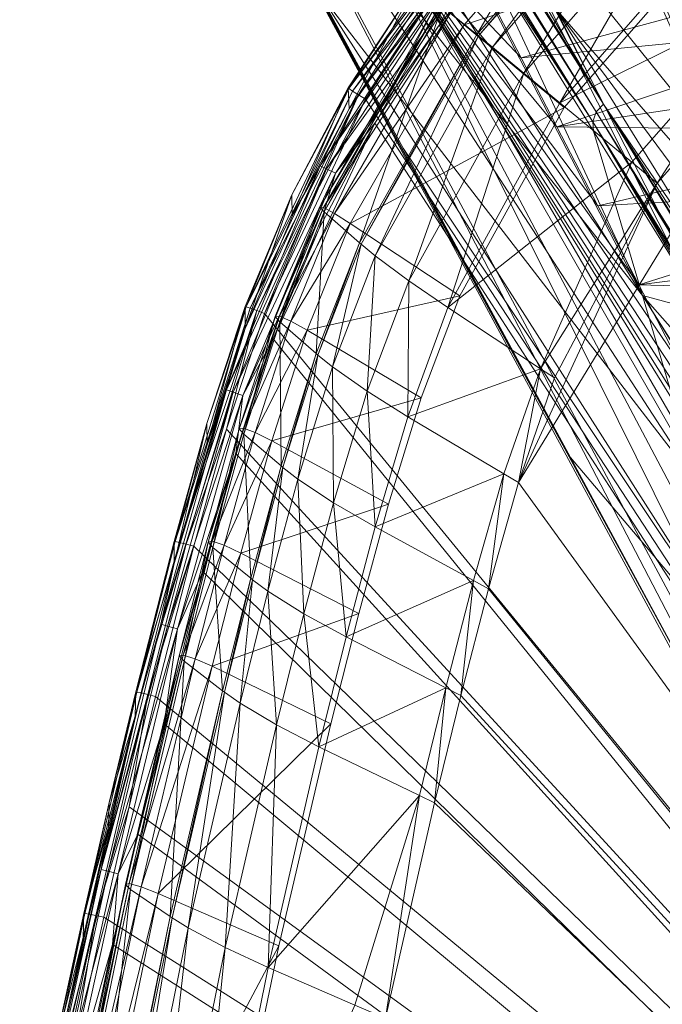
# Model space of a CAD drawing. Units: metres. Extents: x -5645 to 5645, y -593 to 539.
# Drawn here: x -199 to -169, y 422 to 469 of the extents above; entities that cross this region are included whole.
import ezdxf

# ---------------------------------------------------------------- set-up
doc = ezdxf.new("R2010")
doc.units = ezdxf.units.M
doc.header["$LTSCALE"] = 1.27
doc.layers.add('Keine', color=7, linetype='Continuous', lineweight=9)

msp = doc.modelspace()

# ---------------------------------------------------------------- linework, layer by layer
at = {"layer": 'Keine', "color": 7, "linetype": 'Continuous', "lineweight": 9}
for points in [[(-193.232, 499.617, 147.487), (-171.416, 465.205, 295.047), (-192.905, 499.983, 147.526), (-193.232, 499.617, 147.487)], [(-192.905, 499.983, 147.526), (-171.416, 465.205, 295.047), (-181.709, 482.731, 221.526), (-192.905, 499.983, 147.526)], [(-193.387, 499.156, 147.401), (-171.759, 464.837, 295.01), (-193.232, 499.617, 147.487), (-193.387, 499.156, 147.401)], [(-193.232, 499.617, 147.487), (-171.759, 464.837, 295.01), (-171.416, 465.205, 295.047), (-193.232, 499.617, 147.487)], [(-193.387, 499.156, 147.401), (-182.621, 481.318, 221.052), (-171.922, 464.368, 294.923), (-193.387, 499.156, 147.401)], [(-193.387, 499.156, 147.401), (-171.922, 464.368, 294.923), (-171.759, 464.837, 295.01), (-193.387, 499.156, 147.401)], [(-190.516, 489.255, 147.26), (-169.556, 456.084, 294.521), (-182.621, 481.318, 221.052), (-190.516, 489.255, 147.26)], [(-187.373, 478.648, 146.933), (-169.556, 456.084, 294.521), (-190.516, 489.255, 147.26), (-187.373, 478.648, 146.933)], [(-181.709, 482.731, 221.526), (-141.5, 432.778, 440.158), (-165.846, 486.415, 222.062), (-181.709, 482.731, 221.526)], [(-173.692, 469.76, 276.53), (-181.709, 482.731, 221.526), (-171.416, 465.205, 295.047), (-173.692, 469.76, 276.53)], [(-173.692, 469.76, 276.53), (-141.5, 432.778, 440.158), (-181.709, 482.731, 221.526), (-173.692, 469.76, 276.53)], [(-182.621, 481.318, 221.052), (-177.255, 472.618, 257.933), (-171.922, 464.368, 294.923), (-182.621, 481.318, 221.052)], [(-177.255, 472.618, 257.933), (-182.621, 481.318, 221.052), (-169.556, 456.084, 294.521), (-177.255, 472.618, 257.933)], [(-172.99, 448.368, 218.185), (-180.952, 463.1, 170.763), (-190.397, 480.331, 104.217), (-172.99, 448.368, 218.185)], [(-149.126, 403.942, 351.052), (-190.397, 480.331, 104.217), (-187.373, 477.549, 104.102), (-149.126, 403.942, 351.052)], [(-180.952, 463.1, 170.763), (-184.994, 470.586, 146.686), (-190.397, 480.331, 104.217), (-180.952, 463.1, 170.763)], [(-190.397, 480.331, 104.217), (-165.95, 435.353, 260.121), (-172.99, 448.368, 218.185), (-190.397, 480.331, 104.217)], [(-190.397, 480.331, 104.217), (-149.126, 403.942, 351.052), (-165.95, 435.353, 260.121), (-190.397, 480.331, 104.217)], [(-166.906, 447.08, 293.865), (-187.373, 478.648, 146.933), (-184.994, 470.586, 146.686), (-166.906, 447.08, 293.865)], [(-187.373, 478.648, 146.933), (-166.906, 447.08, 293.865), (-169.556, 456.084, 294.521), (-187.373, 478.648, 146.933)], [(-171.689, 478.35, 460.248), (-179.09, 469.859, 460.917), (-177.438, 468.513, 464.21), (-171.689, 478.35, 460.248)], [(-171.689, 478.35, 460.248), (-177.438, 468.513, 464.21), (-169.969, 477.074, 463.555), (-171.689, 478.35, 460.248)], [(-130.655, 385.67, 435.386), (-176.153, 474.484, 448), (-172.324, 478.408, 447.624), (-130.655, 385.67, 435.386)], [(-149.126, 403.942, 351.052), (-187.373, 477.549, 104.102), (-146.707, 401.65, 349.828), (-149.126, 403.942, 351.052)], [(-146.707, 401.65, 349.828), (-187.373, 477.549, 104.102), (-183.589, 476.144, 103.994), (-146.707, 401.65, 349.828)], [(-170.905, 477.176, 457.467), (-178.053, 468.985, 458.128), (-178.719, 469.538, 458.444), (-170.905, 477.176, 457.467)], [(-166.562, 472.722, 456.918), (-178.053, 468.985, 458.128), (-170.905, 477.176, 457.467), (-166.562, 472.722, 456.918)], [(-169.969, 477.074, 463.555), (-177.438, 468.513, 464.21), (-177.359, 468.449, 464.362), (-169.969, 477.074, 463.555)], [(-169.969, 477.074, 463.555), (-177.359, 468.449, 464.362), (-169.887, 477.012, 463.707), (-169.969, 477.074, 463.555)], [(-169.887, 477.012, 463.707), (-177.359, 468.449, 464.362), (-176.704, 467.913, 465.317), (-169.887, 477.012, 463.707)], [(-169.887, 477.012, 463.707), (-176.704, 467.913, 465.317), (-169.226, 476.479, 464.668), (-169.887, 477.012, 463.707)], [(-171.926, 477.214, 457.474), (-175.741, 473.298, 457.848), (-130.655, 384.278, 445.288), (-171.926, 477.214, 457.474)], [(-169.226, 476.479, 464.668), (-176.704, 467.913, 465.317), (-175.206, 466.681, 466.433), (-169.226, 476.479, 464.668)], [(-169.226, 476.479, 464.668), (-175.206, 466.681, 466.433), (-167.781, 475.178, 465.796), (-169.226, 476.479, 464.668)], [(-146.707, 401.65, 349.828), (-183.589, 476.144, 103.994), (-143.557, 400.361, 348.819), (-146.707, 401.65, 349.828)], [(-183.589, 476.144, 103.994), (-175.333, 467.407, 132.248), (-173.632, 464.122, 142.767), (-183.589, 476.144, 103.994)], [(-183.589, 476.144, 103.994), (-163.978, 445.51, 202.451), (-162.058, 441.815, 214.315), (-183.589, 476.144, 103.994)], [(-143.557, 400.361, 348.819), (-183.589, 476.144, 103.994), (-160.359, 438.55, 224.806), (-143.557, 400.361, 348.819)], [(-183.589, 476.144, 103.994), (-162.058, 441.815, 214.315), (-160.359, 438.55, 224.806), (-183.589, 476.144, 103.994)], [(-183.589, 476.144, 103.994), (-169.737, 456.603, 166.86), (-167.818, 452.904, 178.723), (-183.589, 476.144, 103.994)], [(-183.589, 476.144, 103.994), (-165.898, 449.206, 190.587), (-163.978, 445.51, 202.451), (-183.589, 476.144, 103.994)], [(-183.589, 476.144, 103.994), (-167.818, 452.904, 178.723), (-165.898, 449.206, 190.587), (-183.589, 476.144, 103.994)], [(-183.589, 476.144, 103.994), (-171.685, 460.362, 154.814), (-169.737, 456.603, 166.86), (-183.589, 476.144, 103.994)], [(-183.589, 476.144, 103.994), (-173.632, 464.122, 142.767), (-171.685, 460.362, 154.814), (-183.589, 476.144, 103.994)], [(-183.589, 476.144, 103.994), (-177.033, 470.694, 121.73), (-175.333, 467.407, 132.248), (-183.589, 476.144, 103.994)], [(-176.835, 475.16, 448.865), (-183.533, 465.943, 449.382), (-180.426, 470.753, 449.589), (-176.835, 475.16, 448.865)], [(-183.533, 465.943, 449.382), (-176.835, 475.16, 448.865), (-176.698, 475.004, 448.451), (-183.533, 465.943, 449.382)], [(-167.781, 475.178, 465.796), (-175.206, 466.681, 466.433), (-173.49, 465.265, 466.679), (-167.781, 475.178, 465.796)], [(-167.781, 475.178, 465.796), (-173.49, 465.265, 466.679), (-166.188, 473.61, 466.057), (-167.781, 475.178, 465.796)], [(-183.533, 465.943, 449.382), (-176.698, 475.004, 448.451), (-183.363, 465.828, 448.98), (-183.533, 465.943, 449.382)], [(-183.363, 465.828, 448.98), (-176.698, 475.004, 448.451), (-176.45, 474.759, 448.146), (-183.363, 465.828, 448.98)], [(-183.363, 465.828, 448.98), (-176.45, 474.759, 448.146), (-183.077, 465.647, 448.682), (-183.363, 465.828, 448.98)], [(-179.662, 470.122, 448.309), (-183.077, 465.647, 448.682), (-176.45, 474.759, 448.146), (-179.662, 470.122, 448.309)], [(-179.662, 470.122, 448.309), (-176.153, 474.484, 448), (-130.655, 385.67, 435.386), (-179.662, 470.122, 448.309)], [(-177.91, 471.457, 457.998), (-179.232, 468.957, 458.153), (-175.741, 473.298, 457.848), (-177.91, 471.457, 457.998)], [(-175.741, 473.298, 457.848), (-179.232, 468.957, 458.153), (-130.655, 384.278, 445.288), (-175.741, 473.298, 457.848)], [(-163.07, 470.412, 465.663), (-166.188, 473.61, 466.057), (-173.49, 465.265, 466.679), (-163.07, 470.412, 465.663)], [(-166.562, 472.722, 456.918), (-173.289, 465.044, 457.536), (-178.053, 468.985, 458.128), (-166.562, 472.722, 456.918)], [(-171.922, 464.368, 294.923), (-177.255, 472.618, 257.933), (-171.889, 463.919, 294.813), (-171.922, 464.368, 294.923)], [(-169.556, 456.084, 294.521), (-171.889, 463.919, 294.813), (-177.255, 472.618, 257.933), (-169.556, 456.084, 294.521)], [(-178.551, 471.93, 457.386), (-183.528, 464.987, 457.283), (-184.899, 462.272, 457.822), (-178.551, 471.93, 457.386)], [(-178.28, 471.739, 457.779), (-178.551, 471.93, 457.386), (-184.899, 462.272, 457.822), (-178.28, 471.739, 457.779)], [(-178.551, 471.93, 457.386), (-180.396, 469.741, 457.072), (-183.528, 464.987, 457.283), (-178.551, 471.93, 457.386)], [(-178.28, 471.739, 457.779), (-184.899, 462.272, 457.822), (-184.599, 462.125, 458.228), (-178.28, 471.739, 457.779)], [(-177.91, 471.457, 457.998), (-178.28, 471.739, 457.779), (-184.599, 462.125, 458.228), (-177.91, 471.457, 457.998)], [(-177.91, 471.457, 457.998), (-184.599, 462.125, 458.228), (-184.176, 461.908, 458.452), (-177.91, 471.457, 457.998)], [(-184.176, 461.908, 458.452), (-179.232, 468.957, 458.153), (-177.91, 471.457, 457.998), (-184.176, 461.908, 458.452)], [(-160.483, 471.443, 129.297), (-175.333, 467.407, 132.248), (-177.033, 470.694, 121.73), (-160.483, 471.443, 129.297)], [(-160.483, 471.443, 129.297), (-159.1, 468.986, 136.989), (-175.333, 467.407, 132.248), (-160.483, 471.443, 129.297)], [(-184.994, 470.586, 146.686), (-164.263, 438.073, 293.216), (-166.906, 447.08, 293.865), (-184.994, 470.586, 146.686)], [(-184.994, 470.586, 146.686), (-180.952, 463.1, 170.763), (-164.263, 438.073, 293.216), (-184.994, 470.586, 146.686)], [(-183.564, 465.977, 449.801), (-180.426, 470.753, 449.589), (-183.533, 465.943, 449.382), (-183.564, 465.977, 449.801)], [(-180.426, 470.753, 449.589), (-183.564, 465.977, 449.801), (-183.528, 464.987, 457.283), (-180.426, 470.753, 449.589)], [(-180.426, 470.753, 449.589), (-183.528, 464.987, 457.283), (-180.396, 469.741, 457.072), (-180.426, 470.753, 449.589)], [(-163.07, 470.412, 465.663), (-173.49, 465.265, 466.679), (-170.071, 462.435, 466.255), (-163.07, 470.412, 465.663)], [(-168.858, 461.432, 466.104), (-163.07, 470.412, 465.663), (-170.071, 462.435, 466.255), (-168.858, 461.432, 466.104)], [(-168.858, 461.432, 466.104), (-161.964, 469.279, 465.523), (-163.07, 470.412, 465.663), (-168.858, 461.432, 466.104)], [(-179.179, 469.922, 459.142), (-184.924, 460.302, 460.394), (-179.314, 470.039, 460.044), (-179.179, 469.922, 459.142)], [(-179.314, 470.039, 460.044), (-184.924, 460.302, 460.394), (-184.713, 460.07, 461.272), (-179.314, 470.039, 460.044)], [(-179.179, 469.922, 459.142), (-184.743, 460.273, 459.481), (-184.924, 460.302, 460.394), (-179.179, 469.922, 459.142)], [(-178.719, 469.538, 458.444), (-184.743, 460.273, 459.481), (-179.179, 469.922, 459.142), (-178.719, 469.538, 458.444)], [(-179.314, 470.039, 460.044), (-184.713, 460.07, 461.272), (-179.09, 469.859, 460.917), (-179.314, 470.039, 460.044)], [(-183.077, 465.647, 448.682), (-179.662, 470.122, 448.309), (-182.739, 465.443, 448.535), (-183.077, 465.647, 448.682)], [(-130.655, 385.67, 435.386), (-182.739, 465.443, 448.535), (-179.662, 470.122, 448.309), (-130.655, 385.67, 435.386)], [(-178.719, 469.538, 458.444), (-184.215, 459.991, 458.766), (-184.743, 460.273, 459.481), (-178.719, 469.538, 458.444)], [(-179.09, 469.859, 460.917), (-184.713, 460.07, 461.272), (-183.036, 458.602, 464.565), (-179.09, 469.859, 460.917)], [(-178.053, 468.985, 458.128), (-184.215, 459.991, 458.766), (-178.719, 469.538, 458.444), (-178.053, 468.985, 458.128)], [(-179.09, 469.859, 460.917), (-183.036, 458.602, 464.565), (-177.438, 468.513, 464.21), (-179.09, 469.859, 460.917)], [(-171.416, 465.205, 295.047), (-165.676, 456.79, 331.534), (-173.692, 469.76, 276.53), (-171.416, 465.205, 295.047)], [(-145.574, 431.813, 440.841), (-141.5, 432.778, 440.158), (-173.692, 469.76, 276.53), (-145.574, 431.813, 440.841)], [(-145.574, 431.813, 440.841), (-173.692, 469.76, 276.53), (-165.676, 456.79, 331.534), (-145.574, 431.813, 440.841)], [(-178.053, 468.985, 458.128), (-183.477, 459.526, 458.433), (-184.215, 459.991, 458.766), (-178.053, 468.985, 458.128)], [(-184.176, 461.908, 458.452), (-182.295, 464.298, 458.377), (-179.232, 468.957, 458.153), (-184.176, 461.908, 458.452)], [(-173.289, 465.044, 457.536), (-183.477, 459.526, 458.433), (-178.053, 468.985, 458.128), (-173.289, 465.044, 457.536)], [(-179.232, 468.957, 458.153), (-182.295, 464.298, 458.377), (-130.655, 384.278, 445.288), (-179.232, 468.957, 458.153)], [(-175.462, 447.187, 466.274), (-130.115, 384.579, 455.417), (-161.964, 469.279, 465.523), (-175.462, 447.187, 466.274)], [(-161.964, 469.279, 465.523), (-168.858, 461.432, 466.104), (-175.462, 447.187, 466.274), (-161.964, 469.279, 465.523)], [(-173.632, 464.122, 142.767), (-175.333, 467.407, 132.248), (-159.1, 468.986, 136.989), (-173.632, 464.122, 142.767)], [(-173.632, 464.122, 142.767), (-159.1, 468.986, 136.989), (-157.716, 466.529, 144.681), (-173.632, 464.122, 142.767)], [(-177.438, 468.513, 464.21), (-183.036, 458.602, 464.565), (-182.956, 458.532, 464.717), (-177.438, 468.513, 464.21)], [(-177.438, 468.513, 464.21), (-182.956, 458.532, 464.717), (-177.359, 468.449, 464.362), (-177.438, 468.513, 464.21)], [(-177.359, 468.449, 464.362), (-182.956, 458.532, 464.717), (-182.277, 457.977, 465.669), (-177.359, 468.449, 464.362)], [(-177.359, 468.449, 464.362), (-182.277, 457.977, 465.669), (-176.704, 467.913, 465.317), (-177.359, 468.449, 464.362)], [(-176.704, 467.913, 465.317), (-182.277, 457.977, 465.669), (-180.686, 456.791, 466.766), (-176.704, 467.913, 465.317)], [(-176.704, 467.913, 465.317), (-180.686, 456.791, 466.766), (-175.206, 466.681, 466.433), (-176.704, 467.913, 465.317)], [(-175.206, 466.681, 466.433), (-180.686, 456.791, 466.766), (-178.825, 455.513, 466.981), (-175.206, 466.681, 466.433)], [(-175.206, 466.681, 466.433), (-178.825, 455.513, 466.981), (-173.49, 465.265, 466.679), (-175.206, 466.681, 466.433)], [(-157.716, 466.529, 144.681), (-156.248, 463.924, 152.837), (-173.632, 464.122, 142.767), (-157.716, 466.529, 144.681)], [(-183.533, 465.943, 449.382), (-188.422, 455.554, 449.551), (-186.255, 460.883, 449.925), (-183.533, 465.943, 449.382)], [(-188.422, 455.554, 449.551), (-183.533, 465.943, 449.382), (-183.363, 465.828, 448.98), (-188.422, 455.554, 449.551)], [(-188.422, 455.554, 449.551), (-183.363, 465.828, 448.98), (-188.23, 455.483, 449.16), (-188.422, 455.554, 449.551)], [(-188.23, 455.483, 449.16), (-183.363, 465.828, 448.98), (-183.077, 465.647, 448.682), (-188.23, 455.483, 449.16)], [(-183.533, 465.943, 449.382), (-186.255, 460.883, 449.925), (-183.564, 465.977, 449.801), (-183.533, 465.943, 449.382)], [(-186.239, 459.864, 457.408), (-183.564, 465.977, 449.801), (-186.255, 460.883, 449.925), (-186.239, 459.864, 457.408)], [(-183.528, 464.987, 457.283), (-183.564, 465.977, 449.801), (-186.239, 459.864, 457.408), (-183.528, 464.987, 457.283)], [(-188.23, 455.483, 449.16), (-183.077, 465.647, 448.682), (-187.918, 455.368, 448.869), (-188.23, 455.483, 449.16)], [(-187.918, 455.368, 448.869), (-183.077, 465.647, 448.682), (-185.379, 460.449, 448.674), (-187.918, 455.368, 448.869)], [(-182.739, 465.443, 448.535), (-130.655, 385.67, 435.386), (-187.555, 455.235, 448.724), (-182.739, 465.443, 448.535)], [(-185.379, 460.449, 448.674), (-182.739, 465.443, 448.535), (-187.555, 455.235, 448.724), (-185.379, 460.449, 448.674)], [(-183.077, 465.647, 448.682), (-182.739, 465.443, 448.535), (-185.379, 460.449, 448.674), (-183.077, 465.647, 448.682)], [(-178.825, 455.513, 466.981), (-170.071, 462.435, 466.255), (-173.49, 465.265, 466.679), (-178.825, 455.513, 466.981)], [(-171.416, 465.205, 295.047), (-171.759, 464.837, 295.01), (-150.273, 430.5, 441.552), (-171.416, 465.205, 295.047)], [(-165.676, 456.79, 331.534), (-171.416, 465.205, 295.047), (-157.66, 443.819, 386.539), (-165.676, 456.79, 331.534)], [(-171.416, 465.205, 295.047), (-150.077, 430.664, 441.562), (-157.66, 443.819, 386.539), (-171.416, 465.205, 295.047)], [(-171.416, 465.205, 295.047), (-150.273, 430.5, 441.552), (-150.077, 430.664, 441.562), (-171.416, 465.205, 295.047)], [(-184.899, 462.272, 457.822), (-183.528, 464.987, 457.283), (-186.239, 459.864, 457.408), (-184.899, 462.272, 457.822)], [(-173.289, 465.044, 457.536), (-178.261, 456.078, 457.741), (-183.477, 459.526, 458.433), (-173.289, 465.044, 457.536)], [(-150.546, 430.062, 441.489), (-171.759, 464.837, 295.01), (-171.922, 464.368, 294.923), (-150.546, 430.062, 441.489)], [(-150.546, 430.062, 441.489), (-150.434, 430.295, 441.527), (-171.759, 464.837, 295.01), (-150.546, 430.062, 441.489)], [(-150.434, 430.295, 441.527), (-150.273, 430.5, 441.552), (-171.759, 464.837, 295.01), (-150.434, 430.295, 441.527)], [(-187.135, 454.032, 458.564), (-130.655, 384.278, 445.288), (-182.295, 464.298, 458.377), (-187.135, 454.032, 458.564)], [(-182.295, 464.298, 458.377), (-184.949, 459.277, 458.515), (-187.135, 454.032, 458.564), (-182.295, 464.298, 458.377)], [(-184.176, 461.908, 458.452), (-184.949, 459.277, 458.515), (-182.295, 464.298, 458.377), (-184.176, 461.908, 458.452)], [(-171.922, 464.368, 294.923), (-171.889, 463.919, 294.813), (-166.56, 455.28, 331.441), (-171.922, 464.368, 294.923)], [(-166.56, 455.28, 331.441), (-161.231, 446.64, 368.07), (-171.922, 464.368, 294.923), (-166.56, 455.28, 331.441)], [(-171.922, 464.368, 294.923), (-161.231, 446.64, 368.07), (-150.605, 429.818, 441.44), (-171.922, 464.368, 294.923)], [(-150.546, 430.062, 441.489), (-171.922, 464.368, 294.923), (-150.605, 429.818, 441.44), (-150.546, 430.062, 441.489)], [(-173.632, 464.122, 142.767), (-156.248, 463.924, 152.837), (-171.685, 460.362, 154.814), (-173.632, 464.122, 142.767)], [(-171.889, 463.919, 294.813), (-169.556, 456.084, 294.521), (-166.56, 455.28, 331.441), (-171.889, 463.919, 294.813)], [(-171.685, 460.362, 154.814), (-156.248, 463.924, 152.837), (-154.78, 461.318, 160.993), (-171.685, 460.362, 154.814)], [(-172.99, 448.368, 218.185), (-164.263, 438.073, 293.216), (-180.952, 463.1, 170.763), (-172.99, 448.368, 218.185)], [(-178.825, 455.513, 466.981), (-174.416, 452.599, 466.396), (-170.071, 462.435, 466.255), (-178.825, 455.513, 466.981)], [(-170.071, 462.435, 466.255), (-174.416, 452.599, 466.396), (-168.858, 461.432, 466.104), (-170.071, 462.435, 466.255)], [(-184.899, 462.272, 457.822), (-188.47, 454.52, 457.443), (-189.354, 451.589, 457.9), (-184.899, 462.272, 457.822)], [(-184.599, 462.125, 458.228), (-184.899, 462.272, 457.822), (-189.354, 451.589, 457.9), (-184.599, 462.125, 458.228)], [(-184.599, 462.125, 458.228), (-189.354, 451.589, 457.9), (-189.036, 451.484, 458.317), (-184.599, 462.125, 458.228)], [(-184.176, 461.908, 458.452), (-184.599, 462.125, 458.228), (-189.036, 451.484, 458.317), (-184.176, 461.908, 458.452)], [(-184.176, 461.908, 458.452), (-189.036, 451.484, 458.317), (-188.577, 451.334, 458.547), (-184.176, 461.908, 458.452)], [(-188.577, 451.334, 458.547), (-184.949, 459.277, 458.515), (-184.176, 461.908, 458.452), (-188.577, 451.334, 458.547)], [(-184.899, 462.272, 457.822), (-186.239, 459.864, 457.408), (-188.47, 454.52, 457.443), (-184.899, 462.272, 457.822)], [(-175.462, 447.187, 466.274), (-168.858, 461.432, 466.104), (-173.752, 452.16, 466.308), (-175.462, 447.187, 466.274)], [(-174.416, 452.599, 466.396), (-173.752, 452.16, 466.308), (-168.858, 461.432, 466.104), (-174.416, 452.599, 466.396)], [(-169.737, 456.603, 166.86), (-171.685, 460.362, 154.814), (-154.78, 461.318, 160.993), (-169.737, 456.603, 166.86)], [(-169.737, 456.603, 166.86), (-154.78, 461.318, 160.993), (-153.312, 458.713, 169.15), (-169.737, 456.603, 166.86)], [(-188.422, 455.554, 449.551), (-188.47, 455.572, 449.961), (-186.255, 460.883, 449.925), (-188.422, 455.554, 449.551)], [(-188.47, 454.52, 457.443), (-186.239, 459.864, 457.408), (-186.255, 460.883, 449.925), (-188.47, 454.52, 457.443)], [(-188.47, 454.52, 457.443), (-186.255, 460.883, 449.925), (-188.47, 455.572, 449.961), (-188.47, 454.52, 457.443)], [(-187.918, 455.368, 448.869), (-185.379, 460.449, 448.674), (-187.555, 455.235, 448.724), (-187.918, 455.368, 448.869)], [(-184.743, 460.273, 459.481), (-187.038, 455.089, 460.44), (-184.924, 460.302, 460.394), (-184.743, 460.273, 459.481)], [(-184.924, 460.302, 460.394), (-187.038, 455.089, 460.44), (-186.823, 454.835, 461.321), (-184.924, 460.302, 460.394)], [(-184.743, 460.273, 459.481), (-186.844, 455.098, 459.52), (-187.038, 455.089, 460.44), (-184.743, 460.273, 459.481)], [(-184.215, 459.991, 458.766), (-186.844, 455.098, 459.52), (-184.743, 460.273, 459.481), (-184.215, 459.991, 458.766)], [(-184.924, 460.302, 460.394), (-186.823, 454.835, 461.321), (-184.713, 460.07, 461.272), (-184.924, 460.302, 460.394)], [(-184.713, 460.07, 461.272), (-186.823, 454.835, 461.321), (-185.099, 453.32, 464.617), (-184.713, 460.07, 461.272)], [(-184.713, 460.07, 461.272), (-185.099, 453.32, 464.617), (-183.036, 458.602, 464.565), (-184.713, 460.07, 461.272)], [(-184.215, 459.991, 458.766), (-186.292, 454.861, 458.795), (-186.844, 455.098, 459.52), (-184.215, 459.991, 458.766)], [(-183.477, 459.526, 458.433), (-186.292, 454.861, 458.795), (-184.215, 459.991, 458.766), (-183.477, 459.526, 458.433)], [(-188.577, 451.334, 458.547), (-187.135, 454.032, 458.564), (-184.949, 459.277, 458.515), (-188.577, 451.334, 458.547)], [(-183.477, 459.526, 458.433), (-185.523, 454.437, 458.453), (-186.292, 454.861, 458.795), (-183.477, 459.526, 458.433)], [(-178.261, 456.078, 457.741), (-185.523, 454.437, 458.453), (-183.477, 459.526, 458.433), (-178.261, 456.078, 457.741)], [(-153.312, 458.713, 169.15), (-151.844, 456.108, 177.306), (-169.737, 456.603, 166.86), (-153.312, 458.713, 169.15)], [(-183.036, 458.602, 464.565), (-185.099, 453.32, 464.617), (-185.016, 453.248, 464.768), (-183.036, 458.602, 464.565)], [(-183.036, 458.602, 464.565), (-185.016, 453.248, 464.768), (-182.956, 458.532, 464.717), (-183.036, 458.602, 464.565)], [(-182.956, 458.532, 464.717), (-185.016, 453.248, 464.768), (-184.316, 452.687, 465.719), (-182.956, 458.532, 464.717)], [(-182.956, 458.532, 464.717), (-184.316, 452.687, 465.719), (-182.277, 457.977, 465.669), (-182.956, 458.532, 464.717)], [(-182.277, 457.977, 465.669), (-184.316, 452.687, 465.719), (-182.669, 451.527, 466.806), (-182.277, 457.977, 465.669)], [(-182.277, 457.977, 465.669), (-182.669, 451.527, 466.806), (-180.686, 456.791, 466.766), (-182.277, 457.977, 465.669)], [(-180.686, 456.791, 466.766), (-182.669, 451.527, 466.806), (-180.736, 450.316, 467.003), (-180.686, 456.791, 466.766)], [(-180.686, 456.791, 466.766), (-180.736, 450.316, 467.003), (-178.825, 455.513, 466.981), (-180.686, 456.791, 466.766)], [(-167.818, 452.904, 178.723), (-169.737, 456.603, 166.86), (-151.844, 456.108, 177.306), (-167.818, 452.904, 178.723)], [(-178.261, 456.078, 457.741), (-180.1, 451.22, 457.703), (-185.523, 454.437, 458.453), (-178.261, 456.078, 457.741)], [(-169.556, 456.084, 294.521), (-148.777, 423.201, 440.506), (-161.231, 446.64, 368.07), (-169.556, 456.084, 294.521)], [(-169.556, 456.084, 294.521), (-161.231, 446.64, 368.07), (-166.56, 455.28, 331.441), (-169.556, 456.084, 294.521)], [(-169.556, 456.084, 294.521), (-166.906, 447.08, 293.865), (-148.534, 422.366, 440.395), (-169.556, 456.084, 294.521)], [(-169.556, 456.084, 294.521), (-148.534, 422.366, 440.395), (-148.777, 423.201, 440.506), (-169.556, 456.084, 294.521)], [(-188.422, 455.554, 449.551), (-191.8, 444.369, 449.432), (-190.297, 449.993, 449.92), (-188.422, 455.554, 449.551)], [(-191.8, 444.369, 449.432), (-188.422, 455.554, 449.551), (-188.23, 455.483, 449.16), (-191.8, 444.369, 449.432)], [(-191.8, 444.369, 449.432), (-188.23, 455.483, 449.16), (-191.6, 444.322, 449.047), (-191.8, 444.369, 449.432)], [(-191.6, 444.322, 449.047), (-188.23, 455.483, 449.16), (-187.918, 455.368, 448.869), (-191.6, 444.322, 449.047)], [(-191.6, 444.322, 449.047), (-187.918, 455.368, 448.869), (-191.28, 444.242, 448.761), (-191.6, 444.322, 449.047)], [(-191.28, 444.242, 448.761), (-187.918, 455.368, 448.869), (-189.36, 449.729, 448.694), (-191.28, 444.242, 448.761)], [(-188.422, 455.554, 449.551), (-190.297, 449.993, 449.92), (-188.47, 455.572, 449.961), (-188.422, 455.554, 449.551)], [(-190.297, 449.993, 449.92), (-190.285, 448.984, 457.401), (-188.47, 455.572, 449.961), (-190.297, 449.993, 449.92)], [(-190.285, 448.984, 457.401), (-188.47, 454.52, 457.443), (-188.47, 455.572, 449.961), (-190.285, 448.984, 457.401)], [(-187.918, 455.368, 448.869), (-187.555, 455.235, 448.724), (-189.36, 449.729, 448.694), (-187.918, 455.368, 448.869)], [(-174.416, 452.599, 466.396), (-178.825, 455.513, 466.981), (-180.736, 450.316, 467.003), (-174.416, 452.599, 466.396)], [(-189.36, 449.729, 448.694), (-187.555, 455.235, 448.724), (-130.655, 385.67, 435.386), (-189.36, 449.729, 448.694)], [(-186.844, 455.098, 459.52), (-188.754, 449.745, 460.408), (-187.038, 455.089, 460.44), (-186.844, 455.098, 459.52)], [(-186.844, 455.098, 459.52), (-188.557, 449.776, 459.485), (-188.754, 449.745, 460.408), (-186.844, 455.098, 459.52)], [(-187.038, 455.089, 460.44), (-188.754, 449.745, 460.408), (-188.533, 449.483, 461.289), (-187.038, 455.089, 460.44)], [(-186.292, 454.861, 458.795), (-188.557, 449.776, 459.485), (-186.844, 455.098, 459.52), (-186.292, 454.861, 458.795)], [(-187.038, 455.089, 460.44), (-188.533, 449.483, 461.289), (-186.823, 454.835, 461.321), (-187.038, 455.089, 460.44)], [(-189.354, 451.589, 457.9), (-188.47, 454.52, 457.443), (-190.285, 448.984, 457.401), (-189.354, 451.589, 457.9)], [(-186.292, 454.861, 458.795), (-187.993, 449.568, 458.756), (-188.557, 449.776, 459.485), (-186.292, 454.861, 458.795)], [(-186.823, 454.835, 461.321), (-188.533, 449.483, 461.289), (-186.762, 447.971, 464.582), (-186.823, 454.835, 461.321)], [(-185.523, 454.437, 458.453), (-187.993, 449.568, 458.756), (-186.292, 454.861, 458.795), (-185.523, 454.437, 458.453)], [(-185.523, 454.437, 458.453), (-187.205, 449.175, 458.408), (-187.993, 449.568, 458.756), (-185.523, 454.437, 458.453)], [(-180.1, 451.22, 457.703), (-187.205, 449.175, 458.408), (-185.523, 454.437, 458.453), (-180.1, 451.22, 457.703)], [(-186.823, 454.835, 461.321), (-186.762, 447.971, 464.582), (-185.099, 453.32, 464.617), (-186.823, 454.835, 461.321)], [(-187.135, 454.032, 458.564), (-188.577, 451.334, 458.547), (-188.923, 448.568, 458.532), (-187.135, 454.032, 458.564)], [(-188.923, 448.568, 458.532), (-130.655, 384.278, 445.288), (-187.135, 454.032, 458.564), (-188.923, 448.568, 458.532)], [(-185.099, 453.32, 464.617), (-186.762, 447.971, 464.582), (-186.678, 447.899, 464.733), (-185.099, 453.32, 464.617)], [(-185.099, 453.32, 464.617), (-186.678, 447.899, 464.733), (-185.016, 453.248, 464.768), (-185.099, 453.32, 464.617)], [(-185.016, 453.248, 464.768), (-186.678, 447.899, 464.733), (-185.959, 447.345, 465.682), (-185.016, 453.248, 464.768)], [(-185.016, 453.248, 464.768), (-185.959, 447.345, 465.682), (-184.316, 452.687, 465.719), (-185.016, 453.248, 464.768)], [(-184.316, 452.687, 465.719), (-185.959, 447.345, 465.682), (-184.271, 446.221, 466.762), (-184.316, 452.687, 465.719)], [(-184.316, 452.687, 465.719), (-184.271, 446.221, 466.762), (-182.669, 451.527, 466.806), (-184.316, 452.687, 465.719)], [(-174.416, 452.599, 466.396), (-180.736, 450.316, 467.003), (-176.152, 447.596, 466.369), (-174.416, 452.599, 466.396)], [(-175.462, 447.187, 466.274), (-174.416, 452.599, 466.396), (-176.152, 447.596, 466.369), (-175.462, 447.187, 466.274)], [(-175.462, 447.187, 466.274), (-173.752, 452.16, 466.308), (-174.416, 452.599, 466.396), (-175.462, 447.187, 466.274)], [(-189.354, 451.589, 457.9), (-191.855, 443.326, 457.318), (-192.49, 440.434, 457.744), (-189.354, 451.589, 457.9)], [(-189.036, 451.484, 458.317), (-189.354, 451.589, 457.9), (-192.49, 440.434, 457.744), (-189.036, 451.484, 458.317)], [(-189.354, 451.589, 457.9), (-190.285, 448.984, 457.401), (-191.855, 443.326, 457.318), (-189.354, 451.589, 457.9)], [(-189.036, 451.484, 458.317), (-192.49, 440.434, 457.744), (-192.167, 440.343, 458.166), (-189.036, 451.484, 458.317)], [(-188.577, 451.334, 458.547), (-189.036, 451.484, 458.317), (-192.167, 440.343, 458.166), (-188.577, 451.334, 458.547)], [(-188.577, 451.334, 458.547), (-192.167, 440.343, 458.166), (-191.698, 440.219, 458.398), (-188.577, 451.334, 458.547)], [(-191.698, 440.219, 458.398), (-188.923, 448.568, 458.532), (-188.577, 451.334, 458.547), (-191.698, 440.219, 458.398)], [(-180.1, 451.22, 457.703), (-181.651, 446.145, 457.628), (-187.205, 449.175, 458.408), (-180.1, 451.22, 457.703)], [(-182.669, 451.527, 466.806), (-184.271, 446.221, 466.762), (-182.29, 445.069, 466.949), (-182.669, 451.527, 466.806)], [(-182.669, 451.527, 466.806), (-182.29, 445.069, 466.949), (-180.736, 450.316, 467.003), (-182.669, 451.527, 466.806)], [(-176.152, 447.596, 466.369), (-180.736, 450.316, 467.003), (-182.29, 445.069, 466.949), (-176.152, 447.596, 466.369)], [(-191.8, 444.369, 449.432), (-191.855, 444.378, 449.837), (-190.297, 449.993, 449.92), (-191.8, 444.369, 449.432)], [(-191.855, 443.326, 457.318), (-190.285, 448.984, 457.401), (-190.297, 449.993, 449.92), (-191.855, 443.326, 457.318)], [(-191.855, 444.378, 449.837), (-191.855, 443.326, 457.318), (-190.297, 449.993, 449.92), (-191.855, 444.378, 449.837)], [(-191.28, 444.242, 448.761), (-189.36, 449.729, 448.694), (-190.91, 444.146, 448.616), (-191.28, 444.242, 448.761)], [(-190.91, 444.146, 448.616), (-189.36, 449.729, 448.694), (-130.655, 385.67, 435.386), (-190.91, 444.146, 448.616)], [(-188.557, 449.776, 459.485), (-190.235, 444.349, 460.329), (-188.754, 449.745, 460.408), (-188.557, 449.776, 459.485)], [(-188.557, 449.776, 459.485), (-190.039, 444.386, 459.408), (-190.235, 444.349, 460.329), (-188.557, 449.776, 459.485)], [(-188.754, 449.745, 460.408), (-190.235, 444.349, 460.329), (-190.008, 444.092, 461.208), (-188.754, 449.745, 460.408)], [(-187.993, 449.568, 458.756), (-190.039, 444.386, 459.408), (-188.557, 449.776, 459.485), (-187.993, 449.568, 458.756)], [(-188.754, 449.745, 460.408), (-190.008, 444.092, 461.208), (-188.533, 449.483, 461.289), (-188.754, 449.745, 460.408)], [(-187.993, 449.568, 458.756), (-189.47, 444.195, 458.68), (-190.039, 444.386, 459.408), (-187.993, 449.568, 458.756)], [(-188.533, 449.483, 461.289), (-190.008, 444.092, 461.208), (-188.204, 442.621, 464.492), (-188.533, 449.483, 461.289)], [(-187.205, 449.175, 458.408), (-189.47, 444.195, 458.68), (-187.993, 449.568, 458.756), (-187.205, 449.175, 458.408)], [(-188.533, 449.483, 461.289), (-188.204, 442.621, 464.492), (-186.762, 447.971, 464.582), (-188.533, 449.483, 461.289)], [(-187.205, 449.175, 458.408), (-188.675, 443.823, 458.332), (-189.47, 444.195, 458.68), (-187.205, 449.175, 458.408)], [(-181.651, 446.145, 457.628), (-188.675, 443.823, 458.332), (-187.205, 449.175, 458.408), (-181.651, 446.145, 457.628)], [(-191.698, 440.219, 458.398), (-190.482, 442.944, 458.453), (-188.923, 448.568, 458.532), (-191.698, 440.219, 458.398)], [(-130.655, 384.278, 445.288), (-188.923, 448.568, 458.532), (-190.482, 442.944, 458.453), (-130.655, 384.278, 445.288)], [(-164.263, 438.073, 293.216), (-172.99, 448.368, 218.185), (-165.95, 435.353, 260.121), (-164.263, 438.073, 293.216)], [(-186.762, 447.971, 464.582), (-188.204, 442.621, 464.492), (-188.117, 442.551, 464.643), (-186.762, 447.971, 464.582)], [(-186.762, 447.971, 464.582), (-188.117, 442.551, 464.643), (-186.678, 447.899, 464.733), (-186.762, 447.971, 464.582)], [(-186.678, 447.899, 464.733), (-188.117, 442.551, 464.643), (-187.387, 442.015, 465.589), (-186.678, 447.899, 464.733)], [(-186.678, 447.899, 464.733), (-187.387, 442.015, 465.589), (-185.959, 447.345, 465.682), (-186.678, 447.899, 464.733)], [(-176.152, 447.596, 466.369), (-182.29, 445.069, 466.949), (-177.596, 442.509, 466.289), (-176.152, 447.596, 466.369)], [(-176.888, 442.123, 466.189), (-176.152, 447.596, 466.369), (-177.596, 442.509, 466.289), (-176.888, 442.123, 466.189)], [(-176.888, 442.123, 466.189), (-175.462, 447.187, 466.274), (-176.152, 447.596, 466.369), (-176.888, 442.123, 466.189)], [(-185.959, 447.345, 465.682), (-187.387, 442.015, 465.589), (-185.674, 440.933, 466.665), (-185.959, 447.345, 465.682)], [(-185.959, 447.345, 465.682), (-185.674, 440.933, 466.665), (-184.271, 446.221, 466.762), (-185.959, 447.345, 465.682)], [(-176.888, 442.123, 466.189), (-130.115, 384.579, 455.417), (-175.462, 447.187, 466.274), (-176.888, 442.123, 466.189)], [(-181.651, 446.145, 457.628), (-183.057, 440.942, 457.548), (-188.675, 443.823, 458.332), (-181.651, 446.145, 457.628)], [(-184.271, 446.221, 466.762), (-185.674, 440.933, 466.665), (-183.669, 439.834, 466.85), (-184.271, 446.221, 466.762)], [(-184.271, 446.221, 466.762), (-183.669, 439.834, 466.85), (-182.29, 445.069, 466.949), (-184.271, 446.221, 466.762)], [(-177.596, 442.509, 466.289), (-182.29, 445.069, 466.949), (-183.669, 439.834, 466.85), (-177.596, 442.509, 466.289)], [(-191.8, 444.369, 449.432), (-193.685, 437.206, 449.71), (-191.855, 444.378, 449.837), (-191.8, 444.369, 449.432)], [(-191.855, 443.326, 457.318), (-191.855, 444.378, 449.837), (-193.685, 437.206, 449.71), (-191.855, 443.326, 457.318)], [(-191.8, 444.369, 449.432), (-193.629, 437.2, 449.306), (-193.685, 437.206, 449.71), (-191.8, 444.369, 449.432)], [(-193.629, 437.2, 449.306), (-191.8, 444.369, 449.432), (-191.6, 444.322, 449.047), (-193.629, 437.2, 449.306)], [(-193.629, 437.2, 449.306), (-191.6, 444.322, 449.047), (-193.428, 437.158, 448.922), (-193.629, 437.2, 449.306)], [(-193.428, 437.158, 448.922), (-191.6, 444.322, 449.047), (-191.28, 444.242, 448.761), (-193.428, 437.158, 448.922)], [(-193.428, 437.158, 448.922), (-191.28, 444.242, 448.761), (-193.108, 437.084, 448.637), (-193.428, 437.158, 448.922)], [(-190.91, 444.146, 448.616), (-193.108, 437.084, 448.637), (-191.28, 444.242, 448.761), (-190.91, 444.146, 448.616)], [(-190.91, 444.146, 448.616), (-192.737, 436.996, 448.492), (-193.108, 437.084, 448.637), (-190.91, 444.146, 448.616)], [(-192.737, 436.996, 448.492), (-190.91, 444.146, 448.616), (-130.655, 385.67, 435.386), (-192.737, 436.996, 448.492)], [(-190.039, 444.386, 459.408), (-191.615, 438.927, 460.233), (-190.235, 444.349, 460.329), (-190.039, 444.386, 459.408)], [(-190.039, 444.386, 459.408), (-191.422, 438.967, 459.314), (-191.615, 438.927, 460.233), (-190.039, 444.386, 459.408)], [(-190.235, 444.349, 460.329), (-191.615, 438.927, 460.233), (-191.382, 438.679, 461.109), (-190.235, 444.349, 460.329)], [(-189.47, 444.195, 458.68), (-191.422, 438.967, 459.314), (-190.039, 444.386, 459.408), (-189.47, 444.195, 458.68)], [(-189.47, 444.195, 458.68), (-190.852, 438.787, 458.588), (-191.422, 438.967, 459.314), (-189.47, 444.195, 458.68)], [(-190.235, 444.349, 460.329), (-191.382, 438.679, 461.109), (-190.008, 444.092, 461.208), (-190.235, 444.349, 460.329)], [(-190.008, 444.092, 461.208), (-191.382, 438.679, 461.109), (-189.547, 437.262, 464.384), (-190.008, 444.092, 461.208)], [(-188.675, 443.823, 458.332), (-190.852, 438.787, 458.588), (-189.47, 444.195, 458.68), (-188.675, 443.823, 458.332)], [(-190.008, 444.092, 461.208), (-189.547, 437.262, 464.384), (-188.204, 442.621, 464.492), (-190.008, 444.092, 461.208)], [(-188.675, 443.823, 458.332), (-190.051, 438.434, 458.242), (-190.852, 438.787, 458.588), (-188.675, 443.823, 458.332)], [(-183.057, 440.942, 457.548), (-190.051, 438.434, 458.242), (-188.675, 443.823, 458.332), (-183.057, 440.942, 457.548)], [(-192.49, 440.434, 457.744), (-191.855, 443.326, 457.318), (-193.709, 436.054, 457.188), (-192.49, 440.434, 457.744)], [(-193.685, 437.206, 449.71), (-193.709, 436.054, 457.188), (-191.855, 443.326, 457.318), (-193.685, 437.206, 449.71)], [(-191.698, 440.219, 458.398), (-192.328, 435.693, 458.326), (-190.482, 442.944, 458.453), (-191.698, 440.219, 458.398)], [(-130.655, 384.278, 445.288), (-190.482, 442.944, 458.453), (-192.328, 435.693, 458.326), (-130.655, 384.278, 445.288)], [(-188.204, 442.621, 464.492), (-189.547, 437.262, 464.384), (-189.459, 437.195, 464.535), (-188.204, 442.621, 464.492)], [(-188.204, 442.621, 464.492), (-189.459, 437.195, 464.535), (-188.117, 442.551, 464.643), (-188.204, 442.621, 464.492)], [(-188.117, 442.551, 464.643), (-189.459, 437.195, 464.535), (-188.718, 436.68, 465.478), (-188.117, 442.551, 464.643)], [(-188.117, 442.551, 464.643), (-188.718, 436.68, 465.478), (-187.387, 442.015, 465.589), (-188.117, 442.551, 464.643)], [(-177.596, 442.509, 466.289), (-183.669, 439.834, 466.85), (-178.921, 437.399, 466.187), (-177.596, 442.509, 466.289)], [(-178.205, 437.032, 466.087), (-177.596, 442.509, 466.289), (-178.921, 437.399, 466.187), (-178.205, 437.032, 466.087)], [(-178.205, 437.032, 466.087), (-176.888, 442.123, 466.189), (-177.596, 442.509, 466.289), (-178.205, 437.032, 466.087)], [(-187.387, 442.015, 465.589), (-188.718, 436.68, 465.478), (-186.985, 435.644, 466.551), (-187.387, 442.015, 465.589)], [(-187.387, 442.015, 465.589), (-186.985, 435.644, 466.551), (-185.674, 440.933, 466.665), (-187.387, 442.015, 465.589)], [(-130.115, 384.579, 455.417), (-176.888, 442.123, 466.189), (-178.205, 437.032, 466.087), (-130.115, 384.579, 455.417)], [(-183.057, 440.942, 457.548), (-184.389, 435.689, 457.459), (-190.051, 438.434, 458.242), (-183.057, 440.942, 457.548)], [(-185.674, 440.933, 466.665), (-186.985, 435.644, 466.551), (-184.963, 434.594, 466.735), (-185.674, 440.933, 466.665)], [(-185.674, 440.933, 466.665), (-184.963, 434.594, 466.735), (-183.669, 439.834, 466.85), (-185.674, 440.933, 466.665)], [(-192.49, 440.434, 457.744), (-193.709, 436.054, 457.188), (-195.325, 428.75, 457.516), (-192.49, 440.434, 457.744)], [(-192.167, 440.343, 458.166), (-192.49, 440.434, 457.744), (-195.325, 428.75, 457.516), (-192.167, 440.343, 458.166)], [(-192.167, 440.343, 458.166), (-195.325, 428.75, 457.516), (-195, 428.666, 457.94), (-192.167, 440.343, 458.166)], [(-191.698, 440.219, 458.398), (-192.167, 440.343, 458.166), (-195, 428.666, 457.94), (-191.698, 440.219, 458.398)], [(-191.698, 440.219, 458.398), (-195, 428.666, 457.94), (-194.526, 428.553, 458.173), (-191.698, 440.219, 458.398)], [(-194.526, 428.553, 458.173), (-192.328, 435.693, 458.326), (-191.698, 440.219, 458.398), (-194.526, 428.553, 458.173)], [(-178.921, 437.399, 466.187), (-183.669, 439.834, 466.85), (-184.963, 434.594, 466.735), (-178.921, 437.399, 466.187)], [(-191.422, 438.967, 459.314), (-194.176, 428.037, 460.007), (-191.615, 438.927, 460.233), (-191.422, 438.967, 459.314)], [(-191.422, 438.967, 459.314), (-193.989, 428.078, 459.094), (-194.176, 428.037, 460.007), (-191.422, 438.967, 459.314)], [(-191.615, 438.927, 460.233), (-194.176, 428.037, 460.007), (-193.932, 427.807, 460.879), (-191.615, 438.927, 460.233)], [(-190.852, 438.787, 458.588), (-193.989, 428.078, 459.094), (-191.422, 438.967, 459.314), (-190.852, 438.787, 458.588)], [(-191.615, 438.927, 460.233), (-193.932, 427.807, 460.879), (-191.382, 438.679, 461.109), (-191.615, 438.927, 460.233)], [(-190.852, 438.787, 458.588), (-193.417, 427.919, 458.372), (-193.989, 428.078, 459.094), (-190.852, 438.787, 458.588)], [(-191.382, 438.679, 461.109), (-193.932, 427.807, 460.879), (-192.041, 426.507, 464.136), (-191.382, 438.679, 461.109)], [(-190.051, 438.434, 458.242), (-193.417, 427.919, 458.372), (-190.852, 438.787, 458.588), (-190.051, 438.434, 458.242)], [(-191.382, 438.679, 461.109), (-192.041, 426.507, 464.136), (-189.547, 437.262, 464.384), (-191.382, 438.679, 461.109)], [(-190.051, 438.434, 458.242), (-192.609, 427.601, 458.028), (-193.417, 427.919, 458.372), (-190.051, 438.434, 458.242)], [(-184.389, 435.689, 457.459), (-192.609, 427.601, 458.028), (-190.051, 438.434, 458.242), (-184.389, 435.689, 457.459)], [(-193.629, 437.2, 449.306), (-196.098, 426.656, 449.088), (-194.948, 431.939, 449.605), (-193.629, 437.2, 449.306)], [(-196.098, 426.656, 449.088), (-193.629, 437.2, 449.306), (-193.428, 437.158, 448.922), (-196.098, 426.656, 449.088)], [(-196.098, 426.656, 449.088), (-193.428, 437.158, 448.922), (-195.896, 426.619, 448.707), (-196.098, 426.656, 449.088)], [(-195.896, 426.619, 448.707), (-193.428, 437.158, 448.922), (-193.108, 437.084, 448.637), (-195.896, 426.619, 448.707)], [(-195.896, 426.619, 448.707), (-193.108, 437.084, 448.637), (-195.576, 426.554, 448.422), (-195.896, 426.619, 448.707)], [(-195.576, 426.554, 448.422), (-193.108, 437.084, 448.637), (-193.998, 431.741, 448.389), (-195.576, 426.554, 448.422)], [(-193.629, 437.2, 449.306), (-194.948, 431.939, 449.605), (-193.685, 437.206, 449.71), (-193.629, 437.2, 449.306)], [(-193.685, 437.206, 449.71), (-194.948, 431.939, 449.605), (-193.709, 436.054, 457.188), (-193.685, 437.206, 449.71)], [(-193.108, 437.084, 448.637), (-192.737, 436.996, 448.492), (-193.998, 431.741, 448.389), (-193.108, 437.084, 448.637)], [(-189.547, 437.262, 464.384), (-192.041, 426.507, 464.136), (-191.951, 426.446, 464.286), (-189.547, 437.262, 464.384)], [(-189.547, 437.262, 464.384), (-191.951, 426.446, 464.286), (-189.459, 437.195, 464.535), (-189.547, 437.262, 464.384)], [(-189.459, 437.195, 464.535), (-191.951, 426.446, 464.286), (-191.19, 425.974, 465.224), (-189.459, 437.195, 464.535)], [(-189.459, 437.195, 464.535), (-191.19, 425.974, 465.224), (-188.718, 436.68, 465.478), (-189.459, 437.195, 464.535)], [(-178.921, 437.399, 466.187), (-184.963, 434.594, 466.735), (-180.177, 432.273, 466.074), (-178.921, 437.399, 466.187)], [(-179.456, 431.924, 465.974), (-178.921, 437.399, 466.187), (-180.177, 432.273, 466.074), (-179.456, 431.924, 465.974)], [(-179.456, 431.924, 465.974), (-178.205, 437.032, 466.087), (-178.921, 437.399, 466.187), (-179.456, 431.924, 465.974)], [(-193.998, 431.741, 448.389), (-192.737, 436.996, 448.492), (-130.655, 385.67, 435.386), (-193.998, 431.741, 448.389)], [(-188.718, 436.68, 465.478), (-191.19, 425.974, 465.224), (-189.424, 425.03, 466.292), (-188.718, 436.68, 465.478)], [(-188.718, 436.68, 465.478), (-189.424, 425.03, 466.292), (-186.985, 435.644, 466.551), (-188.718, 436.68, 465.478)], [(-130.115, 384.579, 455.417), (-178.205, 437.032, 466.087), (-179.456, 431.924, 465.974), (-130.115, 384.579, 455.417)], [(-195.325, 428.75, 457.516), (-193.709, 436.054, 457.188), (-194.971, 430.789, 457.082), (-195.325, 428.75, 457.516)], [(-194.948, 431.939, 449.605), (-194.971, 430.789, 457.082), (-193.709, 436.054, 457.188), (-194.948, 431.939, 449.605)], [(-194.526, 428.553, 458.173), (-193.585, 430.442, 458.221), (-192.328, 435.693, 458.326), (-194.526, 428.553, 458.173)], [(-130.655, 384.278, 445.288), (-192.328, 435.693, 458.326), (-193.585, 430.442, 458.221), (-130.655, 384.278, 445.288)], [(-184.389, 435.689, 457.459), (-186.874, 425.12, 457.254), (-192.609, 427.601, 458.028), (-184.389, 435.689, 457.459)], [(-186.985, 435.644, 466.551), (-189.424, 425.03, 466.292), (-187.371, 424.078, 466.477), (-186.985, 435.644, 466.551)], [(-186.985, 435.644, 466.551), (-187.371, 424.078, 466.477), (-184.963, 434.594, 466.735), (-186.985, 435.644, 466.551)], [(-180.177, 432.273, 466.074), (-184.963, 434.594, 466.735), (-187.371, 424.078, 466.477), (-180.177, 432.273, 466.074)], [(-196.098, 426.656, 449.088), (-196.155, 426.66, 449.491), (-194.948, 431.939, 449.605), (-196.098, 426.656, 449.088)], [(-196.155, 426.66, 449.491), (-194.971, 430.789, 457.082), (-194.948, 431.939, 449.605), (-196.155, 426.66, 449.491)], [(-180.177, 432.273, 466.074), (-187.371, 424.078, 466.477), (-183.254, 422.297, 465.921), (-180.177, 432.273, 466.074)], [(-180.177, 432.273, 466.074), (-183.254, 422.297, 465.921), (-181.794, 421.665, 465.723), (-180.177, 432.273, 466.074)], [(-180.177, 432.273, 466.074), (-181.794, 421.665, 465.723), (-179.456, 431.924, 465.974), (-180.177, 432.273, 466.074)], [(-181.794, 421.665, 465.723), (-130.115, 384.579, 455.417), (-179.456, 431.924, 465.974), (-181.794, 421.665, 465.723)], [(-195.576, 426.554, 448.422), (-193.998, 431.741, 448.389), (-195.204, 426.474, 448.277), (-195.576, 426.554, 448.422)], [(-193.998, 431.741, 448.389), (-130.655, 385.67, 435.386), (-195.204, 426.474, 448.277), (-193.998, 431.741, 448.389)], [(-195.325, 428.75, 457.516), (-194.971, 430.789, 457.082), (-196.177, 425.513, 456.967), (-195.325, 428.75, 457.516)], [(-196.177, 425.513, 456.967), (-194.971, 430.789, 457.082), (-196.155, 426.66, 449.491), (-196.177, 425.513, 456.967)], [(-194.526, 428.553, 458.173), (-194.786, 425.178, 458.108), (-193.585, 430.442, 458.221), (-194.526, 428.553, 458.173)], [(-194.786, 425.178, 458.108), (-130.655, 384.278, 445.288), (-193.585, 430.442, 458.221), (-194.786, 425.178, 458.108)], [(-197.79, 418.068, 456.793), (-195.325, 428.75, 457.516), (-196.177, 425.513, 456.967), (-197.79, 418.068, 456.793)], [(-197.79, 418.068, 456.793), (-197.719, 417.85, 457.266), (-195.325, 428.75, 457.516), (-197.79, 418.068, 456.793)], [(-195, 428.666, 457.94), (-195.325, 428.75, 457.516), (-197.719, 417.85, 457.266), (-195, 428.666, 457.94)], [(-195, 428.666, 457.94), (-197.719, 417.85, 457.266), (-197.392, 417.771, 457.691), (-195, 428.666, 457.94)], [(-194.526, 428.553, 458.173), (-195, 428.666, 457.94), (-197.392, 417.771, 457.691), (-194.526, 428.553, 458.173)], [(-194.526, 428.553, 458.173), (-197.392, 417.771, 457.691), (-196.914, 417.665, 457.925), (-194.526, 428.553, 458.173)], [(-196.914, 417.665, 457.925), (-194.786, 425.178, 458.108), (-194.526, 428.553, 458.173), (-196.914, 417.665, 457.925)], [(-193.989, 428.078, 459.094), (-198.685, 406.134, 459.459), (-194.176, 428.037, 460.007), (-193.989, 428.078, 459.094)], [(-193.989, 428.078, 459.094), (-198.508, 406.171, 458.556), (-198.685, 406.134, 459.459), (-193.989, 428.078, 459.094)], [(-194.176, 428.037, 460.007), (-198.685, 406.134, 459.459), (-198.421, 405.948, 460.322), (-194.176, 428.037, 460.007)], [(-193.417, 427.919, 458.372), (-198.508, 406.171, 458.556), (-193.989, 428.078, 459.094), (-193.417, 427.919, 458.372)], [(-193.417, 427.919, 458.372), (-197.937, 406.047, 457.844), (-198.508, 406.171, 458.556), (-193.417, 427.919, 458.372)], [(-194.176, 428.037, 460.007), (-198.421, 405.948, 460.322), (-193.932, 427.807, 460.879), (-194.176, 428.037, 460.007)], [(-193.932, 427.807, 460.879), (-198.421, 405.948, 460.322), (-196.437, 404.899, 463.549), (-193.932, 427.807, 460.879)], [(-192.609, 427.601, 458.028), (-197.937, 406.047, 457.844), (-193.417, 427.919, 458.372), (-192.609, 427.601, 458.028)], [(-193.932, 427.807, 460.879), (-196.437, 404.899, 463.549), (-192.041, 426.507, 464.136), (-193.932, 427.807, 460.879)], [(-192.609, 427.601, 458.028), (-197.117, 405.795, 457.505), (-197.937, 406.047, 457.844), (-192.609, 427.601, 458.028)], [(-186.874, 425.12, 457.254), (-197.117, 405.795, 457.505), (-192.609, 427.601, 458.028), (-186.874, 425.12, 457.254)], [(-196.098, 426.656, 449.088), (-199.206, 411.926, 448.734), (-197.752, 419.301, 449.32), (-196.098, 426.656, 449.088)], [(-199.206, 411.926, 448.734), (-196.098, 426.656, 449.088), (-195.896, 426.619, 448.707), (-199.206, 411.926, 448.734)], [(-199.206, 411.926, 448.734), (-195.896, 426.619, 448.707), (-199.004, 411.895, 448.355), (-199.206, 411.926, 448.734)], [(-199.004, 411.895, 448.355), (-195.896, 426.619, 448.707), (-195.576, 426.554, 448.422), (-199.004, 411.895, 448.355)], [(-199.004, 411.895, 448.355), (-195.576, 426.554, 448.422), (-198.684, 411.838, 448.071), (-199.004, 411.895, 448.355)], [(-196.8, 419.13, 448.108), (-198.684, 411.838, 448.071), (-195.576, 426.554, 448.422), (-196.8, 419.13, 448.108)], [(-196.098, 426.656, 449.088), (-197.752, 419.301, 449.32), (-196.155, 426.66, 449.491), (-196.098, 426.656, 449.088)], [(-197.752, 419.301, 449.32), (-196.177, 425.513, 456.967), (-196.155, 426.66, 449.491), (-197.752, 419.301, 449.32)], [(-195.576, 426.554, 448.422), (-195.204, 426.474, 448.277), (-196.8, 419.13, 448.108), (-195.576, 426.554, 448.422)], [(-195.204, 426.474, 448.277), (-130.655, 385.67, 435.386), (-196.8, 419.13, 448.108), (-195.204, 426.474, 448.277)], [(-192.041, 426.507, 464.136), (-196.437, 404.899, 463.549), (-196.343, 404.85, 463.698), (-192.041, 426.507, 464.136)], [(-192.041, 426.507, 464.136), (-196.343, 404.85, 463.698), (-191.951, 426.446, 464.286), (-192.041, 426.507, 464.136)], [(-191.951, 426.446, 464.286), (-196.343, 404.85, 463.698), (-195.551, 404.47, 464.628), (-191.951, 426.446, 464.286)], [(-191.951, 426.446, 464.286), (-195.551, 404.47, 464.628), (-191.19, 425.974, 465.224), (-191.951, 426.446, 464.286)], [(-191.19, 425.974, 465.224), (-195.551, 404.47, 464.628), (-193.731, 403.715, 465.689), (-191.19, 425.974, 465.224)], [(-191.19, 425.974, 465.224), (-193.731, 403.715, 465.689), (-189.424, 425.03, 466.292), (-191.19, 425.974, 465.224)], [(-197.752, 419.301, 449.32), (-197.79, 418.068, 456.793), (-196.177, 425.513, 456.967), (-197.752, 419.301, 449.32)], [(-186.874, 425.12, 457.254), (-191.277, 403.823, 456.754), (-197.117, 405.795, 457.505), (-186.874, 425.12, 457.254)], [(-196.914, 417.665, 457.925), (-196.394, 417.747, 457.935), (-194.786, 425.178, 458.108), (-196.914, 417.665, 457.925)], [(-196.394, 417.747, 457.935), (-130.655, 384.278, 445.288), (-194.786, 425.178, 458.108), (-196.394, 417.747, 457.935)], [(-189.424, 425.03, 466.292), (-193.731, 403.715, 465.689), (-191.632, 402.957, 465.877), (-189.424, 425.03, 466.292)], [(-189.424, 425.03, 466.292), (-191.632, 402.957, 465.877), (-187.371, 424.078, 466.477), (-189.424, 425.03, 466.292)], [(-183.254, 422.297, 465.921), (-187.371, 424.078, 466.477), (-191.632, 402.957, 465.877), (-183.254, 422.297, 465.921)]]:
    msp.add_polyline3d(points, dxfattribs=at)

doc.saveas('drawing.dxf')
